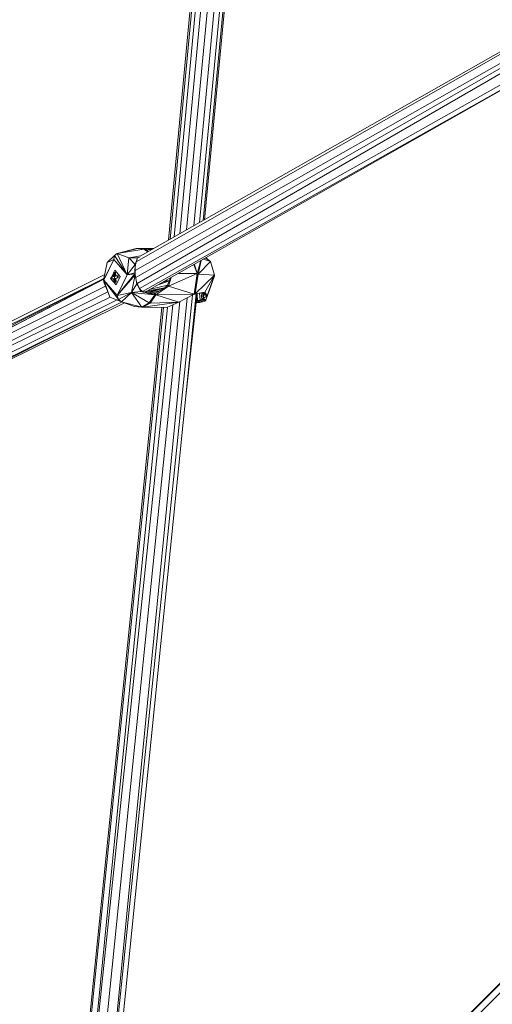
# Model space of a CAD drawing. Units: millimetres. Extents: x 1128 to 10599, y 116 to 7964.
# Drawn here: x 1815 to 2038, y 1382 to 1846 of the extents above; entities that cross this region are included whole.
import ezdxf

# ---------------------------------------------------------------- set-up
doc = ezdxf.new("R2010")
doc.units = ezdxf.units.MM

msp = doc.modelspace()

# ---------------------------------------------------------------- linework, layer by layer
at = {"color": 7, "linetype": 'Continuous', "lineweight": 15}
for p, q in [((1893.76, 1747.01), (1942.12, 2258.03)), ((1897.11, 1748.91), (1945.33, 2259.37)), ((1899.84, 1750.46), (1947.97, 2260.27)), ((1901.63, 1751.47), (1949.71, 2260.63)), ((1902.16, 1751.78), (1950.33, 2260.76)), ((1885.2, 1742.15), (1933.74, 2255.2)), ((1885.97, 1742.59), (1934.33, 2255.36)), ((1887.84, 1743.65), (1936.09, 2255.88)), ((1890.53, 1745.17), (1938.79, 2256.68)), ((2043.83, 1832.17), (1871.83, 1734.56)), ((2044.3, 1827.04), (1869.55, 1727.81)), ((2043.69, 1830.94), (1870.06, 1731.9)), ((2045.1, 1825.1), (1869.84, 1724.61)), ((2045.94, 1823.08), (1870.55, 1721.66)), ((2050.52, 1820.44), (1871.64, 1719.34)), ((2053.49, 1819.47), (1873.04, 1718.02)), ((2053.54, 1819.46), (1875.09, 1718.06)), ((1856.29, 1731.6), (1859.84, 1734.9)), ((1859.48, 1733), (1859.84, 1734.9)), ((1859.84, 1734.9), (1861.06, 1735.89)), ((1859.84, 1734.9), (1865.73, 1725.84)), ((1870.65, 1738.26), (1861.06, 1735.89)), ((1870.07, 1738.18), (1861.06, 1735.89)), ((1873.68, 1737.98), (1861.06, 1735.89)), ((1861.06, 1735.89), (1865.73, 1725.84)), ((1861.06, 1735.89), (1866.55, 1733.79)), ((1866.55, 1733.79), (1872.08, 1734.7)), ((1870.72, 1733.87), (1866.55, 1733.79)), ((1870.72, 1733.87), (1869.49, 1730.69)), ((1870.65, 1738.26), (1870.07, 1738.18)), ((1870.72, 1733.87), (1870.41, 1732.6)), ((1870.65, 1738.26), (1873.68, 1737.98)), ((1870.65, 1738.26), (1874.32, 1737.96)), ((1870.65, 1738.26), (1877.79, 1737.95)), ((1870.65, 1738.26), (1878.2, 1738.18)), ((1870.72, 1733.87), (1871.57, 1734.09)), ((1870.72, 1733.87), (1871.46, 1733.96)), ((1874.32, 1737.96), (1873.68, 1737.98)), ((1875.49, 1736.64), (1873.68, 1737.98)), ((1875.8, 1736.82), (1874.32, 1737.96)), ((1877.12, 1737.56), (1874.32, 1737.96)), ((1874.32, 1737.96), (1877.62, 1737.85)), ((1874.32, 1737.96), (1875.74, 1736.78)), ((1874.32, 1737.96), (1875.67, 1736.74)), ((1902.86, 1733.84), (1905, 1732.08)), ((1859.48, 1733), (1854.71, 1723.25)), ((1856.29, 1731.6), (1854.71, 1723.25)), ((1854.79, 1723.27), (1859.48, 1733)), ((1859.48, 1733), (1856.29, 1731.6)), ((1859.48, 1733), (1865.73, 1725.84)), ((1865.73, 1725.84), (1866.55, 1733.79)), ((1865.73, 1725.84), (1869.49, 1730.69)), ((1869.49, 1730.69), (1866.55, 1733.79)), ((1869.4, 1726.7), (1869.49, 1730.69)), ((1869.55, 1729.44), (1869.4, 1726.7)), ((1870.03, 1731.77), (1869.49, 1730.69)), ((1869.49, 1730.69), (1869.88, 1731.24)), ((1869.55, 1729.44), (1869.49, 1730.69)), ((1869.55, 1729.44), (1869.88, 1731.24)), ((1869.55, 1729.44), (1869.55, 1726.57)), ((1869.88, 1731.24), (1869.96, 1731.44)), ((1897.23, 1730.64), (1898.72, 1726.48)), ((1897.32, 1730.69), (1898.72, 1726.48)), ((1898.72, 1726.48), (1897.42, 1730.74)), ((1900.54, 1732.52), (1898.72, 1726.48)), ((1900.62, 1732.56), (1899.16, 1726.16)), ((1905, 1732.08), (1899.16, 1726.16)), ((1901.72, 1733.19), (1905, 1732.08)), ((1902.73, 1733.76), (1905, 1732.08)), ((1906.97, 1725.66), (1905, 1732.08)), ((1855.21, 1725.9), (1732.57, 1664.81)), ((1858.33, 1724.68), (1858.01, 1724.03)), ((1858.32, 1724.72), (1858.69, 1724.85)), ((1858.32, 1724.72), (1858.62, 1724.71)), ((1858.32, 1724.72), (1858.35, 1724.22)), ((1859.28, 1726.64), (1858.35, 1724.73)), ((1858.62, 1724.71), (1858.35, 1724.22)), ((1858.62, 1724.71), (1859.74, 1724.98)), ((1858.7, 1723.83), (1858.62, 1724.71)), ((1858.69, 1724.85), (1859.74, 1724.98)), ((1858.69, 1724.85), (1859.16, 1724.98)), ((1859.16, 1724.98), (1859.17, 1725.86)), ((1859.74, 1724.98), (1859.16, 1724.98)), ((1859.17, 1725.86), (1859.58, 1726.71)), ((1859.17, 1725.86), (1859.28, 1726.71)), ((1859.28, 1726.71), (1859.43, 1726.75)), ((1859.58, 1726.71), (1859.28, 1726.71)), ((1859.94, 1728.02), (1859.31, 1726.72)), ((1859.43, 1726.75), (1859.59, 1726.79)), ((1859.92, 1726.79), (1859.58, 1726.71)), ((1859.58, 1726.71), (1859.84, 1726.19)), ((1859.74, 1724.98), (1859.58, 1726.71)), ((1859.59, 1726.79), (1859.75, 1726.82)), ((1860.02, 1724.17), (1859.74, 1724.98)), ((1859.75, 1726.82), (1859.93, 1726.86)), ((1859.81, 1726.01), (1859.8, 1725.13)), ((1859.8, 1725.13), (1860.46, 1725.27)), ((1860.38, 1725.13), (1859.8, 1725.13)), ((1859.81, 1726.01), (1859.93, 1726.86)), ((1860.22, 1726.86), (1859.93, 1726.86)), ((1859.93, 1726.86), (1860.35, 1725.24)), ((1862.5, 1725.08), (1859.94, 1728.02)), ((1860.22, 1726.86), (1860.37, 1725.25)), ((1860.38, 1725.13), (1861.21, 1725.32)), ((1860.46, 1725.27), (1861.2, 1725.39)), ((1860.57, 1721.1), (1862.5, 1725.08)), ((1869.44, 1726.26), (1861.03, 1716.11)), ((1865.73, 1725.84), (1861.03, 1716.11)), ((1861.03, 1716.11), (1869.48, 1725.82)), ((1861.5, 1725.39), (1861.2, 1725.39)), ((1861.2, 1725.39), (1861.23, 1724.9)), ((1861.23, 1724.9), (1861.59, 1724.4)), ((1861.23, 1724.9), (1861.3, 1724.4)), ((1861.5, 1725.39), (1861.59, 1724.4)), ((1865.73, 1725.84), (1869.4, 1726.7)), ((1869.44, 1726.26), (1865.73, 1725.84)), ((1867.9, 1717.47), (1869.48, 1725.82)), ((1869.44, 1726.26), (1869.4, 1726.7)), ((1869.4, 1726.7), (1869.55, 1726.57)), ((1869.44, 1726.26), (1869.55, 1726.57)), ((1869.44, 1726.26), (1869.56, 1726.38)), ((1869.44, 1726.26), (1869.48, 1725.82)), ((1869.44, 1726.26), (1869.6, 1725.98)), ((1869.44, 1726.26), (1869.58, 1726.18)), ((1869.6, 1725.98), (1869.48, 1725.82)), ((1869.48, 1725.82), (1870.32, 1721.6)), ((1869.62, 1725.78), (1869.48, 1725.82)), ((1869.55, 1726.57), (1869.56, 1726.38)), ((1869.56, 1726.38), (1869.58, 1726.18)), ((1869.58, 1726.18), (1869.6, 1725.98)), ((1869.62, 1725.78), (1869.6, 1725.98)), ((1869.62, 1725.78), (1870.32, 1721.6)), ((1869.62, 1725.78), (1870.25, 1722.47)), ((1885.28, 1720.48), (1898.72, 1726.48)), ((1885.28, 1720.48), (1886.56, 1724.57)), ((1898.72, 1726.48), (1889.87, 1726.46)), ((1898.72, 1726.48), (1897.35, 1716.68)), ((1897.83, 1716.85), (1898.72, 1726.48)), ((1897.83, 1716.85), (1899.16, 1726.16)), ((1897.83, 1716.85), (1906.97, 1725.66)), ((1899.16, 1726.16), (1898.72, 1726.48)), ((1899.16, 1726.16), (1906.97, 1725.66)), ((1906.97, 1725.66), (1902.33, 1717.73)), ((1906.91, 1725.37), (1902.88, 1713.86)), ((1903.42, 1715.98), (1906.97, 1725.66)), ((1903.42, 1715.98), (1906.91, 1725.37)), ((1906.97, 1725.66), (1906.91, 1725.37)), ((1729.86, 1660.84), (1854.84, 1723.95)), ((1855.6, 1720.47), (1730.45, 1658.41)), ((1730.47, 1659.44), (1854.82, 1723.83)), ((1854.86, 1724.05), (1730.49, 1662.64)), ((1854.81, 1723.81), (1730.51, 1659.23)), ((1854.71, 1723.25), (1854.73, 1722.81)), ((1854.79, 1723.27), (1854.73, 1722.81)), ((1854.79, 1722.37), (1854.73, 1722.81)), ((1854.79, 1723.27), (1861.03, 1716.11)), ((1854.79, 1723.27), (1861.7, 1714.25)), ((1854.79, 1723.27), (1857.64, 1715.28)), ((1854.79, 1723.27), (1854.79, 1722.37)), ((1854.79, 1723.27), (1856.51, 1718.36)), ((1856.51, 1718.36), (1854.79, 1722.37)), ((1858.01, 1724.03), (1860.57, 1721.1)), ((1858.41, 1723.73), (1858.35, 1724.22)), ((1858.78, 1723.86), (1858.41, 1723.73)), ((1858.71, 1723.73), (1858.41, 1723.73)), ((1859.25, 1724), (1858.71, 1723.73)), ((1859.27, 1723.86), (1858.71, 1723.73)), ((1859.25, 1724), (1858.78, 1723.86)), ((1859.83, 1723.99), (1859.25, 1724)), ((1859.43, 1723.12), (1859.25, 1724)), ((1859.69, 1722.26), (1859.43, 1723.12)), ((1859.84, 1722.3), (1859.69, 1722.26)), ((1859.99, 1722.26), (1859.69, 1722.26)), ((1859.83, 1723.99), (1859.98, 1722.33)), ((1859.84, 1722.3), (1860, 1722.34)), ((1860.55, 1724.28), (1859.89, 1724.15)), ((1860.47, 1724.14), (1859.89, 1724.15)), ((1859.89, 1724.15), (1860.07, 1723.27)), ((1860.63, 1722.41), (1859.99, 1722.26)), ((1859.99, 1722.26), (1860, 1722.34)), ((1860.16, 1722.37), (1860, 1722.34)), ((1860.07, 1723.27), (1860.63, 1722.41)), ((1860.07, 1723.27), (1860.33, 1722.41)), ((1860.16, 1722.37), (1860.33, 1722.41)), ((1860.63, 1722.41), (1860.33, 1722.41)), ((1860.47, 1724.14), (1861.59, 1724.4)), ((1860.47, 1724.14), (1860.63, 1722.41)), ((1861.3, 1724.4), (1860.55, 1724.28)), ((1861.59, 1724.4), (1861.3, 1724.4)), ((1867.9, 1717.47), (1870.32, 1721.6)), ((1871.07, 1720.25), (1870.25, 1722.47)), ((1870.32, 1721.6), (1870.25, 1722.47)), ((1870.32, 1721.6), (1872.14, 1717.99)), ((1871.07, 1720.25), (1870.32, 1721.6)), ((1871.07, 1720.25), (1872.14, 1717.99)), ((1871.07, 1720.25), (1871.91, 1718.91)), ((1876.85, 1719.05), (1884.71, 1721.02)), ((1885.28, 1720.48), (1878.93, 1717.22)), ((1885.28, 1720.48), (1879.31, 1716.45)), ((1880.77, 1721.29), (1885.6, 1723)), ((1885.62, 1723.04), (1882.57, 1722.31)), ((1883.5, 1719.73), (1884.71, 1721.02)), ((1885.28, 1720.48), (1883.5, 1719.73)), ((1884.71, 1721.02), (1886.22, 1724.38)), ((1885.28, 1720.48), (1884.71, 1721.02)), ((1885.28, 1720.48), (1897.35, 1716.68)), ((1886.13, 1724.33), (1886.09, 1724.1)), ((1856.72, 1717.79), (1731.64, 1654.38)), ((1848.36, 1248.6), (1896.6, 1716.3)), ((1851.1, 1249.44), (1898.33, 1716.95)), ((1851.1, 1249.44), (1898.28, 1716.94)), ((1857.64, 1715.28), (1856.51, 1718.36)), ((1863.14, 1713.18), (1857.64, 1715.28)), ((1867.9, 1717.47), (1861.03, 1716.11)), ((1861.7, 1714.25), (1861.03, 1716.11)), ((1867.9, 1717.47), (1861.7, 1714.25)), ((1867.9, 1717.47), (1863.14, 1713.18)), ((1867.9, 1717.47), (1872.14, 1717.99)), ((1867.9, 1717.47), (1878.77, 1716.34)), ((1867.9, 1717.47), (1872.74, 1710.65)), ((1867.9, 1717.47), (1876.13, 1712.57)), ((1873.52, 1717.64), (1871.91, 1718.91)), ((1871.91, 1718.91), (1872.14, 1717.99)), ((1872.14, 1717.99), (1878.77, 1716.34)), ((1873.48, 1717.67), (1875.09, 1718.06)), ((1875.09, 1718.06), (1874.08, 1717.51)), ((1883.5, 1719.73), (1874.4, 1717.43)), ((1875.19, 1717.23), (1883.5, 1719.73)), ((1875.45, 1718.26), (1883.5, 1719.73)), ((1876.02, 1717.02), (1880.86, 1718.21)), ((1878.77, 1716.34), (1876.13, 1712.57)), ((1878.48, 1717.12), (1876.29, 1716.96)), ((1876.62, 1712.53), (1879.31, 1716.45)), ((1878.77, 1716.34), (1876.62, 1712.53)), ((1878.37, 1717.11), (1878.93, 1717.22)), ((1878.48, 1717.12), (1878.71, 1717.17)), ((1878.77, 1716.34), (1878.48, 1717.12)), ((1878.63, 1717.15), (1878.93, 1717.22)), ((1878.71, 1717.17), (1878.93, 1717.22)), ((1878.77, 1716.34), (1878.71, 1717.17)), ((1878.71, 1717.17), (1879.05, 1716.39)), ((1878.77, 1716.34), (1879.05, 1716.39)), ((1879.31, 1716.45), (1878.93, 1717.22)), ((1879.05, 1716.39), (1879.31, 1716.45)), ((1897.35, 1716.68), (1879.31, 1716.45)), ((1890.04, 1712.95), (1879.31, 1716.45)), ((1882.82, 1719.22), (1883.5, 1719.73)), ((1890.04, 1712.95), (1897.35, 1716.68)), ((1893.31, 1667.23), (1898.78, 1717.03)), ((1897.83, 1716.85), (1897.35, 1716.68)), ((1897.6, 1716.75), (1897.35, 1716.68)), ((1897.83, 1716.85), (1897.6, 1716.75)), ((1897.83, 1716.85), (1902.33, 1717.73)), ((1898.96, 1713.79), (1898.72, 1716.49)), ((1900.08, 1713.96), (1899.78, 1717.23)), ((1900.95, 1714.25), (1900.66, 1717.4)), ((1901.51, 1714.7), (1901.26, 1717.52)), ((1901.36, 1717.51), (1901.33, 1717.53)), ((1901.33, 1717.53), (1901.51, 1714.7)), ((1903.42, 1715.98), (1901.36, 1717.51)), ((1901.86, 1716.35), (1901.36, 1717.51)), ((1903.42, 1715.98), (1901.4, 1717.54)), ((1901.51, 1714.7), (1901.86, 1716.35)), ((1903.42, 1715.98), (1901.51, 1714.7)), ((1903.42, 1715.98), (1901.86, 1716.35)), ((1903.42, 1715.98), (1902.33, 1717.73)), ((1903.42, 1715.98), (1902.88, 1713.86)), ((1731.92, 1653.9), (1857.75, 1715.24)), ((1734.35, 1651.45), (1861.03, 1713.99)), ((1863.37, 1713.09), (1736.94, 1650.57)), ((1738.9, 1650.52), (1863.44, 1713.07)), ((1864.45, 1712.69), (1740.82, 1651.14)), ((1838.96, 1249.38), (1887.34, 1711.76)), ((1843.34, 1248.63), (1890.61, 1713.24)), ((1848.36, 1248.6), (1893.95, 1714.95)), ((1863.14, 1713.18), (1861.7, 1714.25)), ((1872.74, 1710.65), (1863.14, 1713.18)), ((1869.17, 1710.91), (1863.14, 1713.18)), ((1872.96, 1710.6), (1869.17, 1710.91)), ((1869.17, 1710.91), (1872.74, 1710.65)), ((1876.13, 1712.57), (1872.74, 1710.65)), ((1872.96, 1710.6), (1872.74, 1710.65)), ((1872.96, 1710.6), (1876.13, 1712.57)), ((1872.96, 1710.6), (1876.62, 1712.53)), ((1890.04, 1712.95), (1873.19, 1710.58)), ((1873.19, 1710.58), (1876.62, 1712.53)), ((1876.13, 1712.57), (1876.62, 1712.53)), ((1890.04, 1712.95), (1876.62, 1712.53)), ((1890.04, 1712.95), (1884.4, 1710.46)), ((1898.31, 1712.82), (1898.96, 1713.79)), ((1898.31, 1712.79), (1899.97, 1712.85)), ((1898.42, 1713.8), (1898.96, 1713.79)), ((1898.96, 1713.79), (1900.08, 1713.96)), ((1901.3, 1713.09), (1898.96, 1713.79)), ((1899.97, 1712.85), (1898.96, 1713.79)), ((1901.3, 1713.09), (1899.97, 1712.85)), ((1900.08, 1713.96), (1900.95, 1714.25)), ((1901.3, 1713.09), (1900.08, 1713.96)), ((1900.95, 1714.25), (1901.51, 1714.7)), ((1901.3, 1713.09), (1900.95, 1714.25)), ((1900.95, 1714.25), (1902.29, 1713.39)), ((1902.88, 1713.86), (1900.95, 1714.25)), ((1901.3, 1713.09), (1902.29, 1713.39)), ((1902.88, 1713.86), (1901.51, 1714.7)), ((1902.88, 1713.86), (1902.29, 1713.39)), ((1882.1, 1710.48), (1835.58, 1251.82)), ((1882.85, 1710.47), (1835.99, 1250.56)), ((1884.7, 1710.59), (1838.96, 1249.38)), ((1872.96, 1710.6), (1873.19, 1710.58)), ((1884.4, 1710.46), (1873.19, 1710.58)), ((2054.27, 1405.3), (1846.43, 1197.4)), ((2054.36, 1405.12), (1846.45, 1197.29)), ((2055.73, 1402.2), (1847.78, 1194.25))]:
    msp.add_line(p, q, dxfattribs=at)
at = {"color": 8, "linetype": 'Continuous', "lineweight": 15}
msp.add_line((1883.83, 1723.02), (1885.65, 1723.11), dxfattribs=at)

doc.saveas('drawing.dxf')
